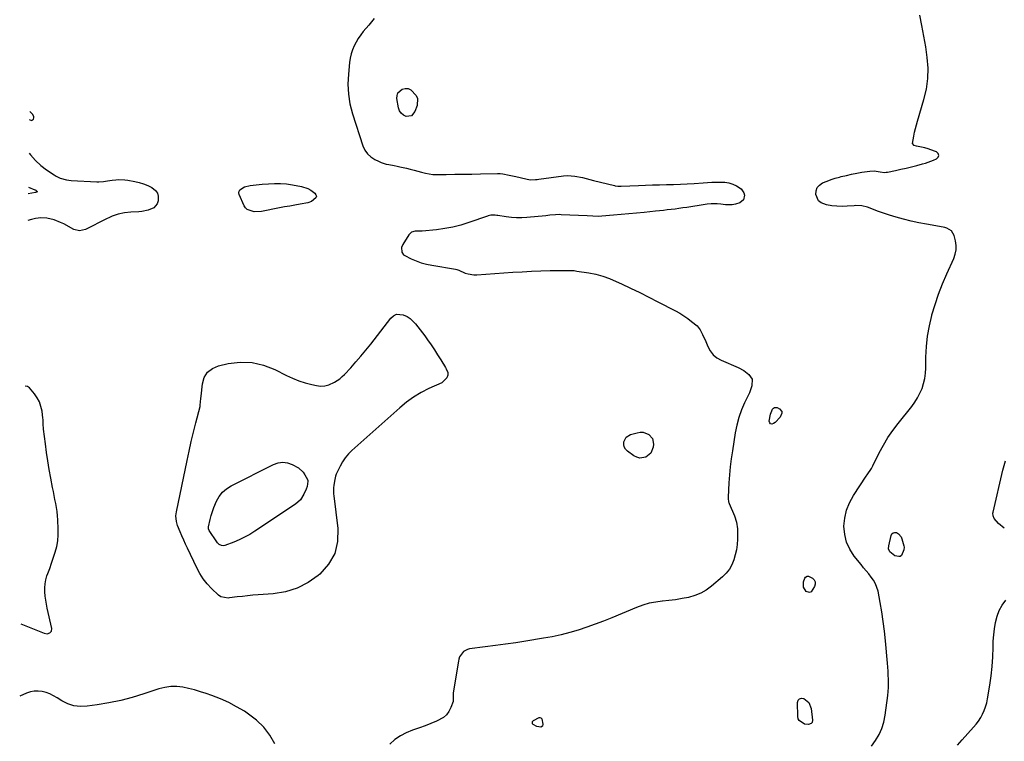
# Model space of a CAD drawing. Units: inches. Extents: x 1905686 to 1910953, y 443086 to 448437.
# Drawn here: x 1905720 to 1906350, y 445006 to 445468 of the extents above; entities that cross this region are included whole.
import ezdxf

# ---------------------------------------------------------------- set-up
doc = ezdxf.new("R2010")
doc.units = ezdxf.units.IN
doc.header["$MEASUREMENT"] = 0
for name, color, linetype in [('1', 7, 'Continuous'), ('7', 7, 'Continuous'), ('8', 7, 'Continuous')]:
    doc.layers.add(name, color=color, linetype=linetype)

msp = doc.modelspace()

# ---------------------------------------------------------------- linework, layer by layer
at = {"layer": '1', "color": 18}
for points in [[(1905725.91, 445404.32, 1858), (1905726.07, 445404.18, 1858), (1905727.32, 445403.82, 1858), (1905727.87, 445404.08, 1858), (1905728.38, 445404.56, 1858), (1905728.63, 445405.35, 1858), (1905728.68, 445406.11, 1858), (1905728, 445407.52, 1858), (1905726.1, 445409.48, 1858), (1905726, 445409.53, 1858)], [(1905720.36, 445081.25, 1858), (1905735.29, 445075.18, 1858), (1905737.1, 445074.87, 1858), (1905738.86, 445075.36, 1858), (1905740, 445076.57, 1858), (1905740.17, 445078.23, 1858), (1905737.21, 445091.23, 1858), (1905736.69, 445093.82, 1858), (1905736.24, 445096.41, 1858), (1905735.91, 445099.03, 1858), (1905735.66, 445101.65, 1858), (1905735.63, 445104.26, 1858), (1905735.82, 445106.85, 1858), (1905736.33, 445109.38, 1858), (1905737.05, 445111.89, 1858), (1905737.62, 445113.46, 1858), (1905738.78, 445116.73, 1858), (1905739.92, 445120.01, 1858), (1905741.03, 445123.3, 1858), (1905742.32, 445127.18, 1858), (1905743.28, 445130.8, 1858), (1905743.98, 445134.46, 1858), (1905744.26, 445138.17, 1858), (1905744.27, 445141.92, 1858), (1905743.96, 445147.84, 1858), (1905743.76, 445150.47, 1858), (1905743.49, 445153.09, 1858), (1905743.11, 445155.7, 1858), (1905742.66, 445158.3, 1858), (1905742.15, 445160.89, 1858), (1905741.64, 445163.48, 1858), (1905741.14, 445166.07, 1858), (1905740.64, 445168.66, 1858), (1905739.51, 445174.6, 1858), (1905738.51, 445180.08, 1858), (1905737.59, 445185.56, 1858), (1905736.78, 445191.07, 1858), (1905736.03, 445196.58, 1858), (1905734.88, 445205.87, 1858), (1905734.78, 445206.75, 1858), (1905734.67, 445208.52, 1858), (1905734.53, 445212.06, 1858), (1905734.43, 445212.94, 1858), (1905733.86, 445217.48, 1858), (1905733.2, 445220.52, 1858), (1905732.22, 445223.42, 1858), (1905730.77, 445226.11, 1858), (1905729, 445228.66, 1858), (1905725.95, 445232.34, 1858), (1905724.49, 445233.21, 1858), (1905723.09, 445233.51, 1858), (1905722.97, 445233.46, 1858)]]:
    msp.add_polyline3d(points, dxfattribs=at)
at = {"layer": '7', "color": 18}
for points in [[(1906265.17, 445002.74, 1858), (1906267.8, 445006.5, 1858), (1906270.05, 445010.26, 1858), (1906271.9, 445014.17, 1858), (1906273.16, 445018.31, 1858), (1906274.03, 445022.61, 1858), (1906275.65, 445035.32, 1858), (1906275.91, 445037.91, 1858), (1906276.09, 445040.49, 1858), (1906276.13, 445043.08, 1858), (1906276.1, 445045.68, 1858), (1906275.97, 445048.27, 1858), (1906275.82, 445050.87, 1858), (1906275.64, 445053.46, 1858), (1906275.42, 445056.05, 1858), (1906274.13, 445070.41, 1858), (1906273.49, 445076.58, 1858), (1906272.73, 445082.74, 1858), (1906271.8, 445088.87, 1858), (1906270.74, 445094.98, 1858), (1906269.42, 445102.08, 1858), (1906268.76, 445104.55, 1858), (1906267.86, 445106.9, 1858), (1906266.61, 445109.09, 1858), (1906265.13, 445111.16, 1858), (1906263.47, 445113.16, 1858), (1906261.82, 445115.16, 1858), (1906260.18, 445117.17, 1858), (1906258.54, 445119.18, 1858), (1906254.16, 445124.61, 1858), (1906251.35, 445128.98, 1858), (1906249.2, 445133.58, 1858), (1906248.06, 445138.53, 1858), (1906247.6, 445143.71, 1858), (1906248.14, 445148.95, 1858), (1906249.24, 445154.01, 1858), (1906251.18, 445158.81, 1858), (1906253.69, 445163.43, 1858), (1906261.91, 445175.93, 1858), (1906262.45, 445176.74, 1858), (1906265.17, 445180.73, 1858), (1906265.64, 445181.57, 1858), (1906266.09, 445182.42, 1858), (1906270.23, 445190.79, 1858), (1906272.88, 445195.73, 1858), (1906275.74, 445200.55, 1858), (1906278.91, 445205.17, 1858), (1906282.28, 445209.66, 1858), (1906291.02, 445220.54, 1858), (1906292.99, 445223.25, 1858), (1906294.77, 445226.06, 1858), (1906296.29, 445229.03, 1858), (1906297.62, 445232.1, 1858), (1906298.63, 445235.28, 1858), (1906299.42, 445238.5, 1858), (1906299.85, 445241.8, 1858), (1906300.06, 445245.13, 1858), (1906300.12, 445252.05, 1858), (1906300.45, 445258.84, 1858), (1906301.13, 445265.58, 1858), (1906302.34, 445272.24, 1858), (1906303.9, 445278.86, 1858), (1906303.99, 445279.19, 1858), (1906306.02, 445285.87, 1858), (1906308.25, 445292.48, 1858), (1906310.79, 445298.98, 1858), (1906313.53, 445305.41, 1858), (1906318.01, 445315.26, 1858), (1906318.94, 445318.02, 1858), (1906319.5, 445320.82, 1858), (1906319.49, 445323.67, 1858), (1906319.11, 445326.56, 1858), (1906318.29, 445330, 1858), (1906316.53, 445332.94, 1858), (1906313.4, 445334.72, 1858), (1906312.24, 445335.08, 1858), (1906311.05, 445335.36, 1858), (1906300.37, 445337.24, 1858), (1906295.5, 445338.19, 1858), (1906290.65, 445339.25, 1858), (1906285.84, 445340.46, 1858), (1906281.05, 445341.78, 1858), (1906276.71, 445343.06, 1858), (1906274.13, 445343.86, 1858), (1906271.56, 445344.71, 1858), (1906269.02, 445345.63, 1858), (1906266.49, 445346.6, 1858), (1906262.61, 445348.1, 1858), (1906259, 445348.95, 1858), (1906255.28, 445349.17, 1858), (1906254.04, 445349.12, 1858), (1906249.65, 445348.79, 1858), (1906246.35, 445348.69, 1858), (1906243.05, 445348.77, 1858), (1906239.78, 445349.13, 1858), (1906236.52, 445349.67, 1858), (1906233.05, 445350.89, 1858), (1906231.32, 445352.2, 1858), (1906229.55, 445356.31, 1858), (1906229.81, 445358.66, 1858), (1906230.54, 445360.73, 1858), (1906231.99, 445362.37, 1858), (1906233.92, 445363.73, 1858), (1906236.74, 445364.9, 1858), (1906239.34, 445365.87, 1858), (1906241.98, 445366.7, 1858), (1906244.66, 445367.44, 1858), (1906245.84, 445367.74, 1858), (1906249.14, 445368.52, 1858), (1906252.44, 445369.26, 1858), (1906255.77, 445369.91, 1858), (1906259.1, 445370.52, 1858), (1906264.09, 445371.36, 1858), (1906267, 445371.45, 1858), (1906270.85, 445370.78, 1858), (1906273.66, 445370.48, 1858), (1906274.59, 445370.55, 1858), (1906275.53, 445370.69, 1858), (1906280.57, 445371.74, 1858), (1906284.01, 445372.48, 1858), (1906287.45, 445373.26, 1858), (1906290.88, 445374.09, 1858), (1906294.3, 445374.96, 1858), (1906297.95, 445375.92, 1858), (1906299.75, 445376.43, 1858), (1906301.54, 445377, 1858), (1906305.04, 445378.34, 1858), (1906306.92, 445379.14, 1858), (1906307.96, 445380.27, 1858), (1906308.4, 445381.39, 1858), (1906307.95, 445382.52, 1858), (1906306.9, 445383.64, 1858), (1906305.61, 445384.18, 1858), (1906301.51, 445385.63, 1858), (1906299.41, 445386.17, 1858), (1906297.28, 445386.62, 1858), (1906294.08, 445387.18, 1858), (1906292.58, 445387.79, 1858), (1906291.58, 445388.95, 1858), (1906292.27, 445393.74, 1858), (1906292.78, 445396.17, 1858), (1906293.99, 445401, 1858), (1906294.67, 445403.39, 1858), (1906298.85, 445417.21, 1858), (1906300.39, 445423.85, 1858), (1906301.36, 445430.54, 1858), (1906301.46, 445437.3, 1858), (1906300.99, 445444.1, 1858), (1906299.98, 445450.92, 1858), (1906298.85, 445457.72, 1858), (1906297.54, 445464.49, 1858), (1906296.11, 445471.24, 1858)], [(1905946.57, 445469.09, 1858), (1905943.17, 445464.83, 1858), (1905939.7, 445460.71, 1858), (1905938.02, 445458.54, 1858), (1905936.46, 445456.28, 1858), (1905935.07, 445453.92, 1858), (1905933.81, 445451.47, 1858), (1905932.78, 445448.93, 1858), (1905931.92, 445446.34, 1858), (1905931.32, 445443.68, 1858), (1905930.9, 445440.97, 1858), (1905930.11, 445433.48, 1858), (1905929.84, 445427.03, 1858), (1905930.1, 445420.64, 1858), (1905931.16, 445414.33, 1858), (1905932.76, 445408.08, 1858), (1905939.42, 445387.48, 1858), (1905940.69, 445384.76, 1858), (1905942.32, 445382.35, 1858), (1905944.48, 445380.41, 1858), (1905947, 445378.78, 1858), (1905949.5, 445377.58, 1858), (1905951.1, 445376.89, 1858), (1905954.41, 445375.83, 1858), (1905956.11, 445375.46, 1858), (1905959.56, 445374.82, 1858), (1905961.28, 445374.47, 1858), (1905962.99, 445374.12, 1858), (1905967.37, 445373.18, 1858), (1905969.81, 445372.61, 1858), (1905972.24, 445372, 1858), (1905974.64, 445371.31, 1858), (1905977.04, 445370.56, 1858), (1905979.44, 445369.91, 1858), (1905984.33, 445369.16, 1858), (1905986.82, 445369.07, 1858), (1905992.76, 445369.15, 1858), (1905998.24, 445369.24, 1858), (1906003.72, 445369.32, 1858), (1906009.2, 445369.42, 1858), (1906014.67, 445369.52, 1858), (1906025.6, 445369.74, 1858), (1906026.16, 445369.74, 1858), (1906027.3, 445369.7, 1858), (1906028.99, 445369.54, 1858), (1906033.18, 445368.72, 1858), (1906037.35, 445367.78, 1858), (1906043.7, 445366.25, 1858), (1906044.74, 445366.04, 1858), (1906046.85, 445365.81, 1858), (1906050.05, 445365.89, 1858), (1906051.12, 445365.99, 1858), (1906052.18, 445366.12, 1858), (1906068.03, 445368.24, 1858), (1906070.45, 445368.43, 1858), (1906075.26, 445368.16, 1858), (1906080.02, 445367.12, 1858), (1906084.78, 445365.93, 1858), (1906087.15, 445365.34, 1858), (1906100.51, 445361.98, 1858), (1906101.04, 445361.87, 1858), (1906102.64, 445361.7, 1858), (1906104.27, 445361.7, 1858), (1906104.81, 445361.72, 1858), (1906116.02, 445362.12, 1858), (1906120.48, 445362.27, 1858), (1906124.94, 445362.4, 1858), (1906129.4, 445362.51, 1858), (1906133.87, 445362.61, 1858), (1906138.33, 445362.74, 1858), (1906142.78, 445362.91, 1858), (1906147.24, 445363.15, 1858), (1906151.69, 445363.45, 1858), (1906157.4, 445363.86, 1858), (1906160.15, 445364.04, 1858), (1906162.91, 445364.17, 1858), (1906165.67, 445364.25, 1858), (1906168.43, 445364.29, 1858), (1906171.19, 445364.11, 1858), (1906173.81, 445363.68, 1858), (1906176.34, 445362.88, 1858), (1906178.81, 445361.84, 1858), (1906181.83, 445360.01, 1858), (1906183.55, 445357.44, 1858), (1906183.95, 445355.84, 1858), (1906183.24, 445352.94, 1858), (1906180.93, 445351.04, 1858), (1906178.13, 445350.13, 1858), (1906176.05, 445349.72, 1858), (1906171.8, 445349.69, 1858), (1906168.78, 445350.03, 1858), (1906166.28, 445350.25, 1858), (1906162.51, 445350.29, 1858), (1906160.01, 445350.1, 1858), (1906158.76, 445349.93, 1858), (1906146.86, 445348.07, 1858), (1906144.38, 445347.69, 1858), (1906141.9, 445347.34, 1858), (1906139.41, 445347.01, 1858), (1906136.92, 445346.7, 1858), (1906134.43, 445346.41, 1858), (1906131.94, 445346.13, 1858), (1906129.44, 445345.87, 1858), (1906126.95, 445345.6, 1858), (1906119.68, 445344.86, 1858), (1906114.76, 445344.37, 1858), (1906109.85, 445343.9, 1858), (1906104.93, 445343.44, 1858), (1906100, 445343, 1858), (1906092.48, 445342.34, 1858), (1906090.16, 445342.23, 1858), (1906086.67, 445342.37, 1858), (1906083.18, 445342.57, 1858), (1906066.43, 445343.36, 1858), (1906065.21, 445343.39, 1858), (1906062.77, 445343.32, 1858), (1906059.13, 445342.96, 1858), (1906056.69, 445342.73, 1858), (1906044.48, 445341.65, 1858), (1906041.18, 445341.46, 1858), (1906037.87, 445341.44, 1858), (1906034.57, 445341.63, 1858), (1906031.28, 445341.98, 1858), (1906025.76, 445342.76, 1858), (1906025.23, 445342.84, 1858), (1906024.18, 445343.02, 1858), (1906021.45, 445343.07, 1858), (1906019.73, 445342.63, 1858), (1906019.17, 445342.45, 1858), (1906007.35, 445338.34, 1858), (1906002.25, 445336.76, 1858), (1905997.1, 445335.42, 1858), (1905991.86, 445334.45, 1858), (1905986.58, 445333.71, 1858), (1905977.43, 445332.75, 1858), (1905975.17, 445332.75, 1858), (1905972.94, 445332.91, 1858), (1905970.56, 445332.19, 1858), (1905968.8, 445330.53, 1858), (1905964.99, 445324.36, 1858), (1905964.19, 445322.41, 1858), (1905964.29, 445319.33, 1858), (1905965.37, 445317.75, 1858), (1905966.2, 445317.17, 1858), (1905970.45, 445315.09, 1858), (1905973.61, 445313.72, 1858), (1905976.82, 445312.54, 1858), (1905980.13, 445311.64, 1858), (1905983.5, 445310.93, 1858), (1905998.81, 445308.39, 1858), (1905999.69, 445308.2, 1858), (1906000.94, 445307.73, 1858), (1906004.96, 445306, 1858), (1906006.79, 445305.37, 1858), (1906010.55, 445304.73, 1858), (1906012.48, 445304.73, 1858), (1906035.56, 445306.44, 1858), (1906041.51, 445306.83, 1858), (1906047.46, 445307.15, 1858), (1906053.42, 445307.37, 1858), (1906059.38, 445307.51, 1858), (1906069.55, 445307.67, 1858), (1906070.43, 445307.68, 1858), (1906072.19, 445307.66, 1858), (1906074.83, 445307.51, 1858), (1906075.7, 445307.41, 1858), (1906076.57, 445307.28, 1858), (1906084.06, 445306.08, 1858), (1906088.61, 445305.16, 1858), (1906093.08, 445303.98, 1858), (1906097.45, 445302.43, 1858), (1906101.73, 445300.63, 1858), (1906105.07, 445299.06, 1858), (1906110.95, 445296.26, 1858), (1906116.81, 445293.42, 1858), (1906122.64, 445290.51, 1858), (1906128.44, 445287.56, 1858), (1906139.64, 445281.79, 1858), (1906142.36, 445280.29, 1858), (1906145, 445278.67, 1858), (1906147.54, 445276.9, 1858), (1906150.01, 445275.01, 1858), (1906153.47, 445272.06, 1858), (1906155.5, 445269.55, 1858), (1906157.06, 445266.66, 1858), (1906159.05, 445262.13, 1858), (1906160.31, 445258.95, 1858), (1906161.86, 445256.13, 1858), (1906163.76, 445253.65, 1858), (1906166.19, 445251.69, 1858), (1906168.98, 445250.07, 1858), (1906179.82, 445245.46, 1858), (1906183.4, 445243.56, 1858), (1906186.58, 445241.06, 1858), (1906188.81, 445238.01, 1858), (1906188.64, 445233.67, 1858), (1906187.04, 445229.29, 1858), (1906183.98, 445222.92, 1858), (1906181.98, 445218.25, 1858), (1906180.27, 445213.5, 1858), (1906178.98, 445208.61, 1858), (1906177.96, 445203.64, 1858), (1906176.13, 445192.04, 1858), (1906175.4, 445186.96, 1858), (1906174.77, 445181.88, 1858), (1906174.29, 445176.78, 1858), (1906173.91, 445171.66, 1858), (1906173.35, 445162.48, 1858), (1906173.35, 445161.43, 1858), (1906173.73, 445159.37, 1858), (1906173.9, 445158.87, 1858), (1906174.09, 445158.38, 1858), (1906177.57, 445150.34, 1858), (1906178.85, 445146.32, 1858), (1906179.42, 445142.13, 1858), (1906179.48, 445139.3, 1858), (1906179.38, 445135.37, 1858), (1906179.14, 445132.01, 1858), (1906178.71, 445128.69, 1858), (1906177.99, 445125.42, 1858), (1906177.08, 445122.18, 1858), (1906175.77, 445119.1, 1858), (1906174.17, 445116.24, 1858), (1906172.12, 445113.67, 1858), (1906169.78, 445111.31, 1858), (1906162.77, 445105.32, 1858), (1906159.4, 445102.86, 1858), (1906155.86, 445100.79, 1858), (1906152.04, 445099.27, 1858), (1906148.03, 445098.13, 1858), (1906143.88, 445097.36, 1858), (1906139.71, 445096.68, 1858), (1906135.51, 445096.15, 1858), (1906131.31, 445095.72, 1858), (1906131.22, 445095.71, 1858), (1906127, 445095.16, 1858), (1906122.85, 445094.35, 1858), (1906118.79, 445093.15, 1858), (1906114.79, 445091.7, 1858), (1906098.95, 445085.1, 1858), (1906093.62, 445082.97, 1858), (1906088.26, 445080.93, 1858), (1906082.84, 445079.03, 1858), (1906077.4, 445077.23, 1858), (1906071.89, 445075.62, 1858), (1906066.35, 445074.18, 1858), (1906060.75, 445072.98, 1858), (1906055.11, 445071.95, 1858), (1906043.82, 445070.14, 1858), (1906037.33, 445069.13, 1858), (1906030.84, 445068.16, 1858), (1906024.34, 445067.26, 1858), (1906017.83, 445066.4, 1858), (1906007.75, 445065.12, 1858), (1906006.36, 445064.78, 1858), (1906003.95, 445063.44, 1858), (1906001.41, 445059.99, 1858), (1906000.92, 445058.63, 1858), (1906000.57, 445057.22, 1858), (1905997.25, 445036.91, 1858), (1905997.31, 445032.19, 1858), (1905997.15, 445031.53, 1858), (1905995.75, 445027.51, 1858), (1905994.56, 445025.1, 1858), (1905993.04, 445022.97, 1858), (1905991.06, 445021.29, 1858), (1905986.65, 445018.95, 1858), (1905983, 445017.39, 1858), (1905979.32, 445015.9, 1858), (1905975.6, 445014.53, 1858), (1905971.14, 445013.01, 1858), (1905967.18, 445011.39, 1858), (1905963.42, 445009.45, 1858), (1905959.97, 445007, 1858), (1905956.72, 445004.21, 1858)], [(1905970.58, 445406.79, 1858), (1905967.16, 445406.36, 1858), (1905965.36, 445407.19, 1858), (1905963.88, 445408.32, 1858), (1905962.88, 445409.88, 1858), (1905962.21, 445411.75, 1858), (1905961.18, 445417.89, 1858), (1905961.28, 445419.81, 1858), (1905961.81, 445421.48, 1858), (1905964.57, 445423.88, 1858), (1905966.53, 445424.24, 1858), (1905968.4, 445424.17, 1858), (1905970.12, 445423.45, 1858), (1905973.5, 445419.85, 1858), (1905974.33, 445417.79, 1858), (1905974.09, 445413.27, 1858), (1905972.79, 445409.42, 1858), (1905970.58, 445406.79, 1858)], [(1905725.16, 445361.01, 1862), (1905729.33, 445359.3, 1862), (1905729.47, 445359.25, 1862), (1905729.87, 445359.03, 1862), (1905730.69, 445358.25, 1862), (1905730.74, 445358.12, 1862), (1905730.74, 445358.01, 1862), (1905730.67, 445357.92, 1862), (1905730.55, 445357.84, 1862), (1905730.25, 445357.79, 1862), (1905729.86, 445357.72, 1862), (1905729.7, 445357.68, 1862), (1905729.64, 445357.66, 1862), (1905725.09, 445356.7, 1862)], [(1906207.82, 445217.32, 1858), (1906207.89, 445216.2, 1858), (1906206.76, 445213.64, 1858), (1906203.54, 445210.25, 1858), (1906202.53, 445209.47, 1858), (1906201.42, 445209.23, 1858), (1906200.55, 445209.36, 1858), (1906200.02, 445210.07, 1858), (1906199.73, 445211.16, 1858), (1906200.46, 445215.46, 1858), (1906201.76, 445218.83, 1858), (1906202.37, 445219.47, 1858), (1906203.05, 445219.88, 1858), (1906204.72, 445219.78, 1858), (1906206.24, 445219.08, 1858), (1906207.82, 445217.32, 1858)], [(1905849.51, 445165.6, 1862), (1905852.1, 445167.81, 1862), (1905855.02, 445169.69, 1862), (1905882.07, 445183.35, 1862), (1905885.1, 445184.36, 1862), (1905888.12, 445184.79, 1862), (1905891.14, 445184.37, 1862), (1905894.17, 445183.36, 1862), (1905898.23, 445181.11, 1862), (1905901.1, 445178.38, 1862), (1905902.25, 445176.71, 1862), (1905903.92, 445173.72, 1862), (1905904.19, 445173.07, 1862), (1905904.25, 445172.73, 1862), (1905903.67, 445169.16, 1862), (1905903.12, 445167.53, 1862), (1905901.69, 445164.32, 1862), (1905899.42, 445160.72, 1862), (1905896.24, 445157.89, 1862), (1905870.23, 445140.51, 1862), (1905866.97, 445138.5, 1862), (1905863.64, 445136.64, 1862), (1905860.18, 445135.03, 1862), (1905856.64, 445133.57, 1862), (1905850.93, 445131.46, 1862), (1905850.19, 445131.29, 1862), (1905848.75, 445131.4, 1862), (1905847.4, 445132.1, 1862), (1905846.26, 445133.14, 1862), (1905845.79, 445133.76, 1862), (1905840.98, 445141.07, 1862), (1905840.52, 445142.17, 1862), (1905840.52, 445143.35, 1862), (1905841.59, 445148.04, 1862), (1905842.26, 445150.65, 1862), (1905843.03, 445153.23, 1862), (1905843.95, 445155.76, 1862), (1905845.69, 445159.89, 1862), (1905847.43, 445162.9, 1862), (1905849.51, 445165.6, 1862)], [(1906221.66, 445104.68, 1858), (1906221.58, 445108.1, 1858), (1906222.43, 445110.42, 1858), (1906222.91, 445111.1, 1858), (1906224.12, 445111.79, 1858), (1906224.78, 445111.76, 1858), (1906227.34, 445110.44, 1858), (1906228.46, 445109.31, 1858), (1906229.16, 445108.05, 1858), (1906229.21, 445106.62, 1858), (1906228.82, 445105.07, 1858), (1906226.52, 445101.63, 1858), (1906225.56, 445101.2, 1858), (1906223.43, 445101.97, 1858), (1906221.66, 445104.68, 1858)], [(1905882.97, 445004.35, 1858), (1905879.7, 445009.94, 1858), (1905875.9, 445015.05, 1858), (1905871.31, 445019.48, 1858), (1905866.19, 445023.43, 1858), (1905863.54, 445025.15, 1858), (1905858.55, 445028.13, 1858), (1905853.44, 445030.85, 1858), (1905848.14, 445033.2, 1858), (1905842.72, 445035.29, 1858), (1905839.1, 445036.54, 1858), (1905835.37, 445037.74, 1858), (1905831.61, 445038.82, 1858), (1905827.8, 445039.74, 1858), (1905823.97, 445040.54, 1858), (1905820.13, 445040.96, 1858), (1905816.32, 445041, 1858), (1905812.55, 445040.46, 1858), (1905808.8, 445039.53, 1858), (1905799.04, 445036.31, 1858), (1905791.69, 445034.11, 1858), (1905784.27, 445032.16, 1858), (1905776.77, 445030.6, 1858), (1905769.2, 445029.31, 1858), (1905762.73, 445028.38, 1858), (1905758.46, 445028.24, 1858), (1905754.32, 445028.68, 1858), (1905750.37, 445030.01, 1858), (1905746.55, 445031.92, 1858), (1905743.52, 445033.88, 1858), (1905741.26, 445035.17, 1858), (1905738.93, 445036.28, 1858), (1905736.49, 445037.13, 1858), (1905733.98, 445037.8, 1858), (1905731.43, 445038.09, 1858), (1905728.92, 445038.07, 1858), (1905726.45, 445037.59, 1858), (1905724.01, 445036.81, 1858), (1905719.56, 445034.92, 1858)], [(1906225.04, 445030.74, 1858), (1906226.57, 445026.88, 1858), (1906227.5, 445019.49, 1858), (1906227.16, 445017.89, 1858), (1906226.62, 445017.31, 1858), (1906224.98, 445016.61, 1858), (1906222.23, 445016.91, 1858), (1906218.93, 445019.17, 1858), (1906218.36, 445020.41, 1858), (1906218.06, 445021.84, 1858), (1906217.83, 445030.77, 1858), (1906218.32, 445032.21, 1858), (1906219.11, 445033.2, 1858), (1906220.33, 445033.52, 1858), (1906221.85, 445033.39, 1858), (1906225.04, 445030.74, 1858)], [(1906048.41, 445016.77, 1858), (1906048.17, 445017.21, 1858), (1906048, 445017.71, 1858), (1906048.02, 445018.2, 1858), (1906048.14, 445018.64, 1858), (1906048.8, 445019.32, 1858), (1906052.35, 445021.14, 1858), (1906052.71, 445021.18, 1858), (1906053.42, 445020.96, 1858), (1906053.98, 445020.41, 1858), (1906054.78, 445016.84, 1858), (1906054.49, 445015.64, 1858), (1906053.39, 445015.05, 1858), (1906050.94, 445015.36, 1858), (1906048.41, 445016.77, 1858)]]:
    msp.add_polyline3d(points, dxfattribs=at)
at = {"layer": '8', "color": 18}
for points in [[(1905725.53, 445382.71, 1860), (1905726.47, 445381.63, 1860), (1905729.69, 445378.17, 1860), (1905733.06, 445374.9, 1860), (1905736.78, 445372.04, 1860), (1905741.64, 445368.88, 1860), (1905742.89, 445368.14, 1860), (1905745.49, 445366.88, 1860), (1905749.65, 445365.65, 1860), (1905752.53, 445365.31, 1860), (1905768.96, 445364.48, 1860), (1905770.36, 445364.46, 1860), (1905773.15, 445364.65, 1860), (1905775.92, 445365.1, 1860), (1905778.71, 445365.49, 1860), (1905781.19, 445365.76, 1860), (1905783.13, 445365.86, 1860), (1905786.99, 445365.7, 1860), (1905788.92, 445365.44, 1860), (1905793.31, 445364.64, 1860), (1905796.13, 445363.98, 1860), (1905798.89, 445363.14, 1860), (1905801.55, 445362.02, 1860), (1905804.14, 445360.72, 1860), (1905806.61, 445358.83, 1860), (1905807.82, 445357.18, 1860), (1905808.34, 445355.2, 1860), (1905808.26, 445352.17, 1860), (1905807.64, 445350.4, 1860), (1905805.39, 445347.72, 1860), (1905801.82, 445346.22, 1860), (1905797.88, 445345.45, 1860), (1905795.87, 445345.28, 1860), (1905790.81, 445345.06, 1860), (1905786.74, 445344.65, 1860), (1905782.75, 445343.75, 1860), (1905778.87, 445342.42, 1860), (1905776.99, 445341.61, 1860), (1905775.14, 445340.73, 1860), (1905761.64, 445333.81, 1860), (1905757.92, 445332.98, 1860), (1905754.22, 445333.98, 1860), (1905747.75, 445337.46, 1860), (1905745.74, 445338.45, 1860), (1905741.57, 445340.08, 1860), (1905737.02, 445341.21, 1860), (1905733.04, 445341.39, 1860), (1905729.73, 445340.98, 1860), (1905727.06, 445340.39, 1860), (1905724.8, 445339.62, 1860)], [(1905863.55, 445361.19, 1860), (1905867.29, 445361.98, 1860), (1905869.21, 445362.23, 1860), (1905873.06, 445362.67, 1860), (1905874.99, 445362.86, 1860), (1905878.91, 445363.21, 1860), (1905882.79, 445363.4, 1860), (1905886.67, 445363.39, 1860), (1905890.53, 445363.06, 1860), (1905894.38, 445362.54, 1860), (1905900.08, 445361.53, 1860), (1905904.19, 445360.23, 1860), (1905906.06, 445359.18, 1860), (1905908.68, 445357.24, 1860), (1905909.34, 445356.2, 1860), (1905909.61, 445355.17, 1860), (1905909.27, 445354.17, 1860), (1905906.5, 445351.82, 1860), (1905904.06, 445350.95, 1860), (1905899.18, 445350.1, 1860), (1905895.86, 445349.52, 1860), (1905892.56, 445348.92, 1860), (1905889.25, 445348.31, 1860), (1905885.95, 445347.68, 1860), (1905874.55, 445345.47, 1860), (1905869.67, 445345.24, 1860), (1905865.3, 445346.69, 1860), (1905864.28, 445347.77, 1860), (1905863.45, 445349.07, 1860), (1905860.22, 445356.41, 1860), (1905860.03, 445357.47, 1860), (1905860.1, 445358.45, 1860), (1905860.58, 445359.31, 1860), (1905863.55, 445361.19, 1860)], [(1905868.39, 445248.73, 1860), (1905875.75, 445246.99, 1860), (1905882.97, 445244.21, 1860), (1905890.47, 445240.36, 1860), (1905894.38, 445238.53, 1860), (1905898.37, 445236.91, 1860), (1905902.47, 445235.61, 1860), (1905906.65, 445234.51, 1860), (1905909.7, 445233.84, 1860), (1905912.36, 445233.55, 1860), (1905914.98, 445233.64, 1860), (1905917.5, 445234.3, 1860), (1905921.2, 445236.01, 1860), (1905924.64, 445238.28, 1860), (1905926.19, 445239.62, 1860), (1905927.67, 445241.07, 1860), (1905931.6, 445245.3, 1860), (1905934.93, 445248.99, 1860), (1905938.18, 445252.73, 1860), (1905941.34, 445256.56, 1860), (1905944.42, 445260.46, 1860), (1905957.24, 445277.12, 1860), (1905958.98, 445278.6, 1860), (1905960.87, 445279.54, 1860), (1905965.24, 445279.27, 1860), (1905967.69, 445278.07, 1860), (1905969.69, 445276.8, 1860), (1905973.12, 445273.51, 1860), (1905976.12, 445269.67, 1860), (1905977.57, 445267.71, 1860), (1905979, 445265.74, 1860), (1905980.87, 445263.11, 1860), (1905983.06, 445259.98, 1860), (1905985.2, 445256.81, 1860), (1905987.28, 445253.61, 1860), (1905989.33, 445250.38, 1860), (1905992.42, 445245.37, 1860), (1905992.84, 445244.6, 1860), (1905993.74, 445242.15, 1860), (1905993.82, 445240.48, 1860), (1905993.29, 445238.89, 1860), (1905990.03, 445235.71, 1860), (1905981.72, 445231.93, 1860), (1905976.72, 445229.37, 1860), (1905971.9, 445226.53, 1860), (1905967.36, 445223.26, 1860), (1905963, 445219.71, 1860), (1905932.44, 445192.32, 1860), (1905930.18, 445190.04, 1860), (1905928.13, 445187.61, 1860), (1905926.37, 445184.96, 1860), (1905924.82, 445182.15, 1860), (1905922.4, 445177.1, 1860), (1905921.92, 445175.89, 1860), (1905921.37, 445173.76, 1860), (1905920.73, 445169.98, 1860), (1905920.62, 445168.35, 1860), (1905920.67, 445164.5, 1860), (1905920.79, 445163.22, 1860), (1905923.38, 445142.27, 1860), (1905923.11, 445133.96, 1860), (1905921.36, 445126.23, 1860), (1905917.39, 445119.37, 1860), (1905911.94, 445113.09, 1860), (1905910.86, 445112.18, 1860), (1905904.28, 445107.64, 1860), (1905897.33, 445104.02, 1860), (1905889.82, 445101.77, 1860), (1905881.94, 445100.44, 1860), (1905872.35, 445099.77, 1860), (1905868.96, 445099.5, 1860), (1905865.58, 445099.19, 1860), (1905862.2, 445098.82, 1860), (1905858.83, 445098.42, 1860), (1905854.03, 445097.8, 1860), (1905853.06, 445097.72, 1860), (1905848.37, 445098.49, 1860), (1905846.84, 445099.6, 1860), (1905842.42, 445103.94, 1860), (1905839.69, 445106.92, 1860), (1905837.19, 445110.06, 1860), (1905835.03, 445113.45, 1860), (1905833.1, 445117, 1860), (1905827, 445129.73, 1860), (1905825.8, 445132.31, 1860), (1905824.62, 445134.9, 1860), (1905823.49, 445137.52, 1860), (1905822.38, 445140.14, 1860), (1905820.75, 445144.25, 1860), (1905820.08, 445146.69, 1860), (1905819.69, 445150.47, 1860), (1905819.98, 445152.98, 1860), (1905826.76, 445185.85, 1860), (1905828.06, 445191.94, 1860), (1905829.43, 445198, 1860), (1905830.88, 445204.05, 1860), (1905832.4, 445210.09, 1860), (1905835.1, 445220.5, 1860), (1905835.28, 445221.32, 1860), (1905835.68, 445225.51, 1860), (1905835.82, 445227.19, 1860), (1905836.59, 445235.03, 1860), (1905837.84, 445239.1, 1860), (1905839.85, 445242.5, 1860), (1905842.98, 445244.9, 1860), (1905846.87, 445246.63, 1860), (1905853.14, 445248.03, 1860), (1905860.83, 445248.91, 1860), (1905868.39, 445248.73, 1860)], [(1906116.75, 445187.43, 1860), (1906114.88, 445187.93, 1860), (1906113.04, 445188.84, 1860), (1906108.84, 445191.89, 1860), (1906107.64, 445193.14, 1860), (1906106.8, 445194.53, 1860), (1906106.48, 445196.13, 1860), (1906106.52, 445197.86, 1860), (1906108.07, 445200.85, 1860), (1906110.96, 445202.58, 1860), (1906115.12, 445203.7, 1860), (1906117.06, 445203.96, 1860), (1906118.95, 445203.92, 1860), (1906122.57, 445202.62, 1860), (1906124.97, 445199.95, 1860), (1906125.53, 445196.41, 1860), (1906125.27, 445194.38, 1860), (1906123.78, 445190.65, 1860), (1906120.67, 445188.1, 1860), (1906116.75, 445187.43, 1860)], [(1906350.33, 445142.41, 1860), (1906346.63, 445145.51, 1860), (1906343.81, 445148.69, 1860), (1906343.09, 445150.31, 1860), (1906343, 445152.08, 1860), (1906343.09, 445152.68, 1860), (1906349.42, 445179.57, 1860), (1906350.24, 445182.68, 1860), (1906351.16, 445185.76, 1860)], [(1906286.08, 445130.27, 1860), (1906286.06, 445128.57, 1860), (1906284.45, 445125.07, 1860), (1906283.65, 445124.44, 1860), (1906282.65, 445124.25, 1860), (1906280.16, 445124.84, 1860), (1906276.96, 445127.37, 1860), (1906276.22, 445129.25, 1860), (1906276.27, 445131.27, 1860), (1906277.75, 445137.82, 1860), (1906278.33, 445138.83, 1860), (1906279.07, 445139.53, 1860), (1906280.06, 445139.75, 1860), (1906281.22, 445139.65, 1860), (1906282.44, 445138.95, 1860), (1906284.21, 445136.95, 1860), (1906284.76, 445135.65, 1860), (1906285.92, 445131.11, 1860), (1906286.08, 445130.27, 1860)], [(1906320.27, 445003.44, 1860), (1906323.24, 445006.87, 1860), (1906330.66, 445014.94, 1860), (1906332.31, 445016.9, 1860), (1906333.84, 445018.95, 1860), (1906335.2, 445021.11, 1860), (1906336.43, 445023.36, 1860), (1906337.46, 445025.71, 1860), (1906338.35, 445028.1, 1860), (1906339.02, 445030.57, 1860), (1906339.54, 445033.08, 1860), (1906340.96, 445041.95, 1860), (1906341.8, 445047.95, 1860), (1906342.48, 445053.97, 1860), (1906342.91, 445060.01, 1860), (1906343.17, 445066.06, 1860), (1906343.26, 445070.03, 1860), (1906343.51, 445074.09, 1860), (1906343.95, 445078.11, 1860), (1906344.7, 445082.1, 1860), (1906345.64, 445086.05, 1860), (1906347.06, 445089.77, 1860), (1906348.87, 445093.24, 1860), (1906351.28, 445096.32, 1860)]]:
    msp.add_polyline3d(points, dxfattribs=at)

doc.saveas('drawing.dxf')
